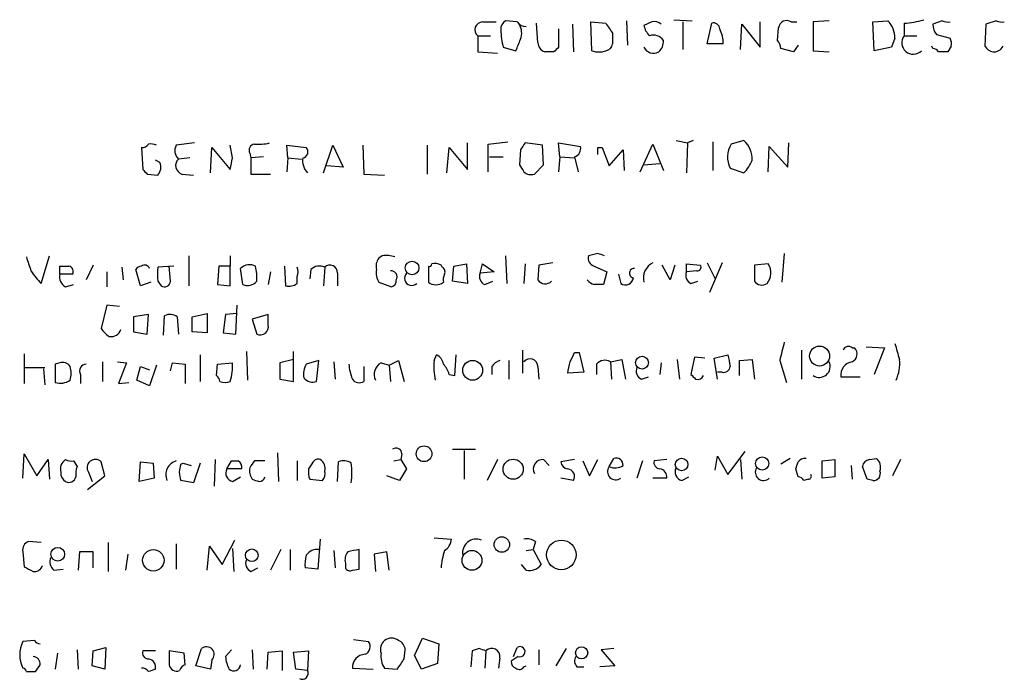
# Model space of a CAD drawing. Extents: x 15 to 1078, y 14 to 923.
# Drawn here: x 882 to 954, y 213 to 262 of the extents above; entities that cross this region are included whole.
import ezdxf

# ---------------------------------------------------------------- set-up
doc = ezdxf.new("R2010")
doc.units = 0
doc.header["$MEASUREMENT"] = 0
doc.layers.add('MAIN', color=5, linetype='CONTINUOUS')

msp = doc.modelspace()

# ---------------------------------------------------------------- linework, layer by layer
at = {"layer": 'MAIN'}
for p, q in [((915.8393, 261.7893), (916.8553, 261.7893)), ((918.3793, 261.7893), (917.5327, 261.8739)), ((919.9033, 260.2653), (919.8187, 261.7046)), ((921.4273, 261.2813), (921.4273, 259.9266)), ((922.4433, 261.6199), (922.528, 259.5879)), ((923.8827, 259.6726), (923.798, 261.7893)), ((923.798, 261.7893), (924.8987, 261.7046)), ((926.4227, 261.8739), (926.5073, 260.0959)), ((928.2853, 261.7893), (927.6927, 261.5353)), ((929.894, 261.9586), (931.2487, 261.8739)), ((930.5713, 261.7893), (930.5713, 259.7573)), ((932.3493, 260.1806), (932.688, 261.7046)), ((934.8047, 259.7573), (934.8893, 261.6199)), ((934.8893, 261.6199), (936.244, 259.9266)), ((936.244, 259.9266), (936.244, 261.7893)), ((937.514, 260.4346), (937.5987, 261.3659)), ((938.53, 261.7893), (938.9533, 261.7893)), ((941.324, 261.8739), (940.1387, 261.7893)), ((940.1387, 261.7893), (940.1387, 259.6726)), ((944.5413, 261.7893), (945.642, 261.8739)), ((944.626, 259.6726), (944.5413, 261.7893)), ((946.8273, 261.7046), (946.8273, 260.7733)), ((949.6213, 261.8739), (948.944, 261.6199)), ((952.8387, 261.6199), (952.754, 260.0113)), ((953.6007, 261.8739), (952.8387, 261.6199)), ((915.5007, 260.7733), (915.5007, 259.5879)), ((915.5007, 260.7733), (916.432, 260.7733)), ((925.4067, 260.9426), (925.4067, 260.1806)), ((946.15, 260.6039), (945.896, 259.9266)), ((946.8273, 260.7733), (947.7587, 260.7733)), ((949.198, 260.8579), (950.214, 260.6039)), ((917.3633, 259.9266), (918.2947, 259.6726)), ((933.5347, 260.1806), (932.3493, 260.1806)), ((938.6993, 259.5879), (937.768, 259.8419)), ((939.038, 260.0959), (938.6993, 259.5879)), ((945.896, 259.9266), (944.626, 259.6726)), ((948.944, 259.8419), (948.8593, 260.0113)), ((950.2987, 260.0113), (950.0447, 259.5879)), ((915.5007, 259.5879), (916.94, 259.5033)), ((921.0887, 259.5879), (920.4113, 259.5879)), ((940.1387, 259.6726), (941.324, 259.5879)), ((894.6727, 252.8993), (893.318, 252.7299)), ((897.4667, 251.7986), (897.2973, 252.7299)), ((901.5307, 251.7986), (901.446, 252.7299)), ((901.446, 252.7299), (902.8853, 252.5606)), ((904.1553, 250.6979), (904.8327, 252.7299)), ((904.8327, 252.7299), (905.5947, 251.1213)), ((907.034, 252.7299), (907.1187, 250.6133)), ((911.7753, 252.7299), (911.7753, 250.6133)), ((914.7387, 250.9519), (914.7387, 252.8993)), ((916.2627, 252.8146), (917.702, 252.9839)), ((916.2627, 250.7826), (916.2627, 252.8146)), ((920.242, 252.7299), (918.972, 252.8993)), ((920.3267, 251.2906), (920.242, 252.7299)), ((921.512, 251.8833), (921.4273, 252.8993)), ((921.4273, 252.8993), (923.036, 252.6453)), ((927.4387, 250.7826), (928.37, 252.8146)), ((928.37, 252.8146), (929.132, 250.8673)), ((930.0633, 253.0686), (930.91, 252.8993)), ((930.91, 252.8993), (930.8253, 250.6979)), ((931.3333, 253.0686), (930.91, 252.8993)), ((932.7727, 252.9839), (932.7727, 250.8673)), ((935.0587, 253.0686), (934.1273, 252.8146)), ((936.8367, 250.7826), (936.9213, 252.6453)), ((936.9213, 252.6453), (938.276, 251.1213)), ((938.276, 251.1213), (938.3607, 252.8993)), ((890.778, 252.5606), (890.8627, 250.9519)), ((895.858, 250.6979), (895.9427, 252.5606)), ((895.9427, 252.5606), (897.2973, 250.9519)), ((898.7367, 252.1373), (898.8213, 251.7986)), ((899.7527, 251.8833), (898.8213, 251.7986)), ((913.2147, 250.6979), (913.384, 252.5606)), ((913.384, 252.5606), (914.7387, 250.9519)), ((916.3473, 251.8833), (917.3633, 251.8833)), ((918.6333, 252.3913), (918.5487, 251.2906)), ((921.512, 251.8833), (921.4273, 250.7826)), ((921.512, 251.8833), (922.6127, 251.7986)), ((922.6127, 251.8833), (922.8667, 250.7826)), ((924.306, 252.5606), (924.6447, 252.5606)), ((924.6447, 252.5606), (925.1527, 251.2059)), ((925.1527, 251.2059), (926.1687, 252.3913)), ((926.1687, 252.3913), (926.2533, 250.8673)), ((892.1327, 251.4599), (891.794, 251.6293)), ((894.334, 251.7986), (893.4873, 251.7139)), ((898.8213, 251.7986), (898.8213, 250.6133)), ((901.5307, 251.7986), (901.446, 250.7826)), ((901.5307, 251.7986), (902.5467, 251.7139)), ((905.5947, 251.1213), (904.4093, 251.2059)), ((919.6493, 250.6133), (920.3267, 251.2906)), ((927.6927, 251.2906), (928.878, 251.3753)), ((891.2013, 250.6133), (891.9633, 250.5286)), ((893.7413, 250.6133), (894.588, 250.5286)), ((898.8213, 250.6133), (900.2607, 250.6133)), ((907.1187, 250.6133), (908.6427, 250.5286)), ((934.0427, 251.0366), (935.0587, 250.6979)), ((924.306, 244.7713), (923.6287, 244.6019)), ((938.022, 244.7713), (937.8527, 242.6546)), ((883.412, 242.5699), (884.0047, 244.6019)), ((887.222, 243.9246), (886.714, 242.8239)), ((894.2493, 244.6019), (894.2493, 242.4006)), ((897.2973, 244.6019), (897.2973, 243.8399)), ((908.4733, 244.6019), (908.2193, 244.4326)), ((912.876, 243.7553), (912.7913, 243.9246)), ((913.7227, 243.8399), (914.654, 244.0093)), ((914.654, 244.0093), (914.7387, 242.5699)), ((915.67, 243.3319), (915.8393, 244.0093)), ((915.8393, 244.0093), (916.686, 243.4166)), ((917.5327, 244.6019), (917.6173, 242.5699)), ((918.972, 244.0093), (918.8873, 242.5699)), ((919.988, 243.9246), (919.9033, 242.8239)), ((921.004, 244.0939), (919.988, 243.9246)), ((929.64, 242.8239), (929.0473, 243.9246)), ((929.9787, 243.9246), (929.64, 242.8239)), ((930.8253, 243.4166), (930.8253, 244.0093)), ((930.8253, 244.0093), (931.8413, 243.9246)), ((932.3493, 244.0939), (932.942, 242.9086)), ((933.45, 244.0939), (932.5187, 241.8926)), ((936.8367, 244.0093), (935.8207, 243.9246)), ((935.8207, 243.9246), (935.8207, 242.7393)), ((884.7667, 243.2473), (884.7667, 243.8399)), ((885.698, 243.2473), (884.7667, 243.2473)), ((888.238, 243.4166), (888.238, 242.3159)), ((889.3387, 243.7553), (889.4233, 242.8239)), ((890.6933, 242.4006), (890.3547, 243.5859)), ((893.1487, 243.8399), (891.9633, 243.7553)), ((892.8947, 242.7393), (892.81, 243.8399)), ((896.4507, 243.8399), (896.366, 242.4853)), ((897.2973, 243.8399), (896.4507, 243.8399)), ((897.2973, 242.4006), (897.2973, 243.8399)), ((898.2287, 242.4853), (898.0593, 243.6706)), ((900.2607, 243.4166), (900.0913, 242.4853)), ((901.2767, 243.8399), (901.3613, 242.4006)), ((903.224, 243.5859), (903.1393, 242.9086)), ((904.24, 243.7553), (904.1553, 242.4006)), ((905.1713, 243.3319), (905.1713, 242.4006)), ((911.86, 243.8399), (911.86, 242.6546)), ((913.638, 242.7393), (913.7227, 243.8399)), ((916.686, 243.4166), (915.67, 243.3319)), ((924.052, 243.8399), (924.9833, 243.4166)), ((924.9833, 243.4166), (924.7293, 242.4853)), ((925.83, 243.2473), (925.9993, 242.5699)), ((931.5873, 243.5013), (930.8253, 243.4166)), ((885.19, 242.3159), (885.7827, 242.4853)), ((891.4553, 242.6546), (890.6933, 242.4006)), ((891.9633, 242.7393), (892.2173, 242.4006)), ((896.366, 242.4853), (897.2973, 242.4006)), ((902.208, 242.5699), (902.208, 243.0779)), ((908.2193, 242.6546), (909.1507, 242.3159)), ((914.7387, 242.5699), (913.638, 242.7393)), ((916.0087, 242.4853), (916.6013, 242.7393)), ((931.164, 242.5699), (931.672, 242.7393)), ((888.238, 240.9613), (887.8147, 239.2679)), ((889.1693, 240.8766), (888.238, 240.9613)), ((891.286, 240.2839), (890.1853, 240.1146)), ((891.2013, 238.8446), (891.286, 240.2839)), ((894.5033, 240.1146), (895.604, 240.3686)), ((895.604, 240.3686), (895.604, 238.9293)), ((896.9587, 240.2839), (896.7893, 238.9293)), ((897.8053, 240.3686), (896.9587, 240.2839)), ((897.7207, 238.8446), (897.8053, 240.9613)), ((900.0913, 240.2839), (898.906, 239.9453)), ((900.0913, 239.5219), (900.0913, 240.2839)), ((890.1853, 240.1146), (890.1853, 239.0139)), ((892.3867, 238.7599), (892.4713, 240.1993)), ((893.4027, 240.1146), (893.4873, 238.8446)), ((894.5033, 239.0139), (894.5033, 240.1146)), ((898.906, 239.9453), (899.2447, 238.8446)), ((890.1853, 239.0139), (891.2013, 238.8446)), ((895.604, 238.9293), (894.5033, 239.0139)), ((896.7893, 238.9293), (897.7207, 238.8446)), ((882.142, 237.4053), (882.142, 235.2039)), ((898.4827, 237.5746), (898.5673, 235.4579)), ((901.954, 235.3733), (901.954, 237.5746)), ((918.8027, 235.9659), (918.8027, 237.6593)), ((922.6127, 237.4899), (922.9513, 237.4899)), ((922.9513, 237.4899), (923.29, 236.0506)), ((939.292, 237.6593), (939.292, 235.5426)), ((943.0173, 237.8286), (943.1867, 237.8286)), ((944.0333, 237.9133), (945.388, 237.8286)), ((945.388, 237.8286), (944.626, 235.8813)), ((884.7667, 236.7279), (884.428, 236.6433)), ((887.8993, 236.8126), (887.8993, 235.3733)), ((889, 236.8126), (889.6773, 236.7279)), ((889.6773, 236.7279), (889.0847, 235.2039)), ((892.8947, 236.1353), (893.064, 236.7279)), ((893.064, 236.7279), (893.9953, 236.6433)), ((895.096, 237.3206), (895.096, 235.3733)), ((896.366, 236.6433), (897.4667, 236.7279)), ((901.954, 236.9819), (900.938, 236.7279)), ((900.938, 236.7279), (900.938, 235.5426)), ((903.8167, 236.8973), (902.8853, 236.6433)), ((903.6473, 235.3733), (903.8167, 236.8973)), ((904.9173, 236.8126), (905.002, 235.5426)), ((908.3887, 236.7279), (908.9813, 236.5586)), ((908.9813, 236.5586), (909.6587, 236.8973)), ((909.6587, 236.8973), (910.082, 235.3733)), ((912.2833, 236.8973), (912.4527, 237.3206)), ((913.8073, 235.7966), (913.892, 237.3206)), ((917.7867, 236.8973), (917.7867, 235.5426)), ((925.2373, 236.8126), (926.084, 236.9819)), ((925.2373, 236.8126), (925.322, 235.5426)), ((926.084, 236.9819), (926.338, 235.5426)), ((928.9627, 236.7279), (928.878, 235.8813)), ((930.148, 236.9819), (930.3173, 235.5426)), ((931.418, 237.1513), (931.164, 235.8813)), ((932.18, 237.0666), (931.418, 237.1513)), ((932.8573, 237.0666), (933.8733, 237.3206)), ((933.1113, 235.5426), (932.8573, 237.0666)), ((934.72, 236.8973), (935.6513, 236.9819)), ((934.72, 235.7966), (934.72, 236.8973)), ((935.6513, 236.9819), (935.8207, 235.5426)), ((937.6833, 236.8973), (938.1913, 235.2886)), ((882.2267, 236.3893), (883.666, 236.3893)), ((883.5813, 236.3046), (883.666, 235.1193)), ((884.428, 236.6433), (884.428, 235.2886)), ((890.4393, 235.4579), (890.6933, 236.4739)), ((890.6933, 236.4739), (891.3707, 236.2199)), ((891.8787, 236.5586), (891.3707, 235.0346)), ((893.9953, 236.6433), (893.9953, 235.2039)), ((896.2813, 235.7966), (896.366, 236.6433)), ((907.1187, 236.4739), (907.1187, 235.3733)), ((908.9813, 236.5586), (909.066, 235.3733)), ((916.5167, 236.4739), (916.5167, 235.8813)), ((919.9033, 236.4739), (919.988, 235.5426)), ((923.29, 236.0506), (922.1047, 235.9659)), ((924.2213, 236.6433), (924.2213, 235.8813)), ((933.45, 236.0506), (933.1113, 236.0506)), ((886.2907, 235.8813), (886.2907, 235.2039)), ((889.0847, 235.2039), (889.8467, 235.2886)), ((891.3707, 235.0346), (890.4393, 235.4579)), ((900.938, 235.5426), (901.954, 235.3733)), ((913.384, 235.8813), (913.8073, 235.7966)), ((927.5233, 235.5426), (928.0313, 235.7119)), ((942.1707, 235.7119), (943.61, 235.7119)), ((913.638, 230.3779), (915.3313, 230.3779)), ((914.4847, 230.2933), (914.4847, 228.1766)), ((933.8733, 228.5153), (935.1433, 230.2086)), ((882.0573, 228.2613), (882.142, 230.0393)), ((882.142, 230.0393), (883.0733, 228.4306)), ((883.0733, 228.4306), (883.92, 229.6159)), ((883.92, 229.6159), (884.0047, 228.1766)), ((885.7827, 229.5313), (886.0367, 229.1079)), ((888.0687, 228.4306), (887.8147, 229.4466)), ((890.6087, 228.0073), (890.6933, 229.4466)), ((890.6933, 229.4466), (891.6247, 229.3619)), ((896.1967, 229.6159), (896.112, 227.6686)), ((897.0433, 228.9386), (897.382, 229.5313)), ((899.8373, 229.5313), (899.0753, 229.5313)), ((900.7687, 230.1239), (900.8533, 228.0073)), ((902.208, 229.5313), (902.208, 228.0919)), ((903.3933, 229.4466), (903.0547, 228.9386)), ((905.1713, 228.0073), (905.256, 229.4466)), ((909.32, 229.5313), (909.828, 229.6159)), ((909.9127, 230.0393), (909.828, 229.6159)), ((909.828, 229.6159), (910.2513, 228.9386)), ((916.94, 229.6159), (916.178, 228.0919)), ((920.3267, 229.6159), (920.75, 229.1926)), ((922.6127, 229.6159), (921.5967, 229.4466)), ((923.2053, 229.5313), (923.7133, 228.4306)), ((923.7133, 228.4306), (924.306, 229.6159)), ((925.1527, 229.1079), (925.4913, 229.7006)), ((927.608, 229.5313), (927.1847, 228.2613)), ((929.386, 229.6159), (928.4547, 229.5313)), ((932.942, 228.8539), (933.1113, 229.8699)), ((933.1113, 229.8699), (933.8733, 228.5153)), ((934.8047, 229.6159), (934.8893, 228.1766)), ((938.4453, 229.7006), (937.768, 229.2773)), ((940.816, 229.5313), (941.7473, 229.6159)), ((940.816, 228.2613), (940.816, 229.5313)), ((941.7473, 229.6159), (941.7473, 228.3459)), ((944.2873, 229.6159), (944.7953, 229.7006)), ((946.5733, 229.6159), (945.9807, 228.4306)), ((891.6247, 229.3619), (891.7093, 228.2613)), ((893.6567, 229.2773), (893.826, 229.3619)), ((893.826, 229.3619), (894.4187, 229.1926)), ((895.096, 229.3619), (894.588, 227.9226)), ((898.144, 228.9386), (897.0433, 228.9386)), ((910.2513, 228.9386), (909.7433, 228.0919)), ((939.038, 228.3459), (938.8687, 228.9386)), ((942.9327, 229.1926), (943.0173, 228.1766)), ((944.118, 228.1766), (943.7793, 229.1079)), ((886.7987, 227.4146), (888.0687, 228.4306)), ((886.8833, 228.6846), (887.1373, 228.0073)), ((891.7093, 228.2613), (890.6087, 228.0073)), ((894.588, 227.9226), (893.6567, 228.0919)), ((897.4667, 228.0073), (898.0593, 228.3459)), ((903.1393, 228.1766), (904.0707, 228.0919)), ((909.7433, 228.0919), (908.812, 228.4306)), ((922.528, 228.0919), (921.5967, 228.2613)), ((929.386, 228.2613), (928.37, 228.2613)), ((930.4867, 228.0919), (930.9947, 228.3459)), ((939.8, 228.1766), (939.4613, 228.0919)), ((941.7473, 228.3459), (940.816, 228.2613)), ((944.5413, 228.0919), (944.118, 228.1766)), ((896.7047, 221.9113), (897.636, 223.6893)), ((903.9013, 223.7739), (903.732, 221.5726)), ((912.2833, 223.8586), (913.5533, 223.7739)), ((883.412, 223.5199), (882.4807, 223.6046)), ((888.3227, 223.5199), (888.3227, 221.4033)), ((893.318, 223.4353), (893.318, 221.5726)), ((895.604, 221.4879), (895.7733, 223.2659)), ((895.7733, 223.2659), (896.7047, 221.9113)), ((897.4667, 223.0966), (897.5513, 221.4033)), ((901.0227, 223.0119), (900.2607, 221.4879)), ((901.7, 223.0119), (901.7, 221.4879)), ((904.9173, 222.9273), (905.002, 221.6573)), ((906.78, 221.5726), (906.78, 223.0119)), ((919.0567, 222.9273), (919.5647, 223.0119)), ((919.734, 223.6046), (919.5647, 223.0119)), ((919.5647, 223.0119), (920.1573, 221.9113)), ((882.0573, 222.8426), (882.142, 221.7419)), ((886.206, 222.8426), (886.1213, 221.4879)), ((887.222, 222.8426), (886.206, 222.8426)), ((887.222, 221.6573), (887.222, 222.8426)), ((889.762, 222.6733), (889.5927, 221.4879)), ((908.812, 222.8426), (907.8807, 222.6733)), ((907.8807, 222.6733), (907.9653, 221.4033)), ((908.9813, 221.4879), (908.812, 222.8426)), ((884.3433, 221.4879), (885.0207, 221.5726)), ((898.8213, 221.4033), (899.3293, 221.6573)), ((903.732, 221.5726), (902.8007, 221.6573)), ((905.764, 221.9959), (905.764, 221.6573)), ((906.272, 221.4879), (906.78, 221.5726)), ((919.0567, 221.4879), (918.718, 221.9113)), ((906.3567, 216.4079), (907.4573, 216.2386)), ((910.844, 215.2226), (911.4367, 216.4926)), ((911.4367, 216.4926), (912.622, 216.0693)), ((882.904, 216.3233), (882.0573, 216.2386)), ((887.222, 215.5613), (888.1533, 215.8153)), ((888.1533, 215.8153), (888.0687, 214.2066)), ((894.7573, 214.4606), (895.1807, 215.7306)), ((912.622, 216.0693), (912.5373, 214.6299)), ((915.5853, 215.7306), (915.0773, 215.5613)), ((918.1253, 215.1379), (918.3793, 215.8153)), ((921.258, 214.4606), (922.02, 215.7306)), ((925.4913, 215.7306), (924.56, 215.6459)), ((884.5973, 215.3919), (884.428, 214.2066)), ((886.0367, 215.6459), (886.1213, 214.2066)), ((887.1373, 214.4606), (887.222, 215.5613)), ((891.794, 215.5613), (890.8627, 215.5613)), ((893.9107, 215.3919), (892.81, 215.5613)), ((893.9953, 214.5453), (893.9107, 215.3919)), ((897.382, 215.6459), (896.9587, 215.1379)), ((898.906, 215.6459), (898.9907, 214.2066)), ((900.0067, 214.2066), (900.0913, 215.4766)), ((900.0913, 215.4766), (901.1073, 215.5613)), ((901.1073, 215.5613), (901.1073, 214.1219)), ((901.954, 215.4766), (903.0547, 215.5613)), ((902.1233, 214.2066), (901.954, 215.4766)), ((903.0547, 215.5613), (902.97, 214.1219)), ((910.082, 214.9686), (910.1667, 215.6459)), ((911.352, 214.2066), (910.844, 215.2226)), ((915.0773, 215.5613), (914.9927, 214.3759)), ((916.0933, 215.5613), (916.0087, 214.2913)), ((917.1093, 215.0533), (917.0247, 214.2913)), ((918.464, 215.1379), (917.956, 214.7993)), ((919.988, 215.6459), (919.988, 214.5453)), ((924.56, 215.6459), (925.576, 214.4606)), ((888.0687, 214.2066), (887.1373, 214.4606)), ((895.858, 214.2066), (894.7573, 214.4606)), ((895.9427, 214.8839), (895.858, 214.2066)), ((906.272, 214.2913), (907.796, 214.2066)), ((908.6427, 214.2913), (909.574, 214.2066)), ((912.5373, 214.6299), (911.352, 214.2066)), ((918.8873, 214.3759), (919.0567, 214.4606)), ((922.782, 214.3759), (923.29, 214.3759)), ((925.576, 214.4606), (924.4753, 214.3759)), ((882.3113, 214.0373), (882.9887, 214.0373)), ((902.97, 214.1219), (902.1233, 214.2066))]:
    msp.add_line(p, q, dxfattribs=at)
for centre, radius in [((910.6677, 243.7066), 0.5023), ((940.6152, 237.2343), 0.7333), ((915.1142, 236.1849), 0.7306), ((927.5675, 236.7492), 0.4716), ((911.544, 230.0496), 0.5792), ((918.0937, 228.9168), 0.7383), ((930.4738, 229.2575), 0.462), ((936.3964, 229.3347), 0.486), ((917.2604, 223.3747), 0.57), ((921.6345, 222.6153), 1.0885), ((884.624, 222.6603), 0.5022), ((891.644, 222.2199), 0.7902), ((898.8824, 222.5898), 0.4643), ((915.0657, 222.2141), 0.7281), ((923.1249, 215.4181), 0.4467)]:
    msp.add_circle(centre, radius, dxfattribs=at)
for centre, radius, start, end in [((915.8514, 261.2208), 0.5685, 91.219304, 231.914657), ((917.8713, 261.2812), 0.6826, 119.738635, 187.119811), ((919.0567, 262.2973), 0.8467, 216.867191, 270), ((917.4329, 260.9806), 1.286, 338.978803, 29.810644), ((1115.6525, 388.3235), 228.9527, 213.575483, 213.804666), ((929.3181, 261.9397), 1.675, 193.971531, 224.136456), ((928.4969, 261.1962), 0.6297, 42.290215, 109.634851), ((932.8198, 261.2625), 0.4613, 2.335786, 106.600508), ((931.1244, 260.2041), 2.4104, 359.441394, 26.544853), ((938.1931, 261.2944), 0.5987, 55.755175, 173.140883), ((944.2932, 260.5978), 1.8568, 0.188229, 43.413525), ((946.6069, 267.1591), 5.459, 272.313892, 287.701087), ((950.4686, 261.7048), 1.527, 183.187323, 213.684864), ((950.0868, 263.0167), 1.234, 247.837317, 275.916652), ((954.0661, 263.0161), 1.2334, 247.831105, 275.919525), ((922.0411, 261.1965), 4.8471, 179.998818, 195.188249), ((928.4122, 259.9688), 0.8573, 32.907883, 110.212647), ((947.4975, 260.2635), 0.8421, 142.740897, 315.428255), ((949.3669, 260.1805), 0.947, 349.708141, 26.556934), ((706.7674, 344.7546), 227.9972, 338.088675, 338.317834), ((920.7142, 260.3442), 0.8147, 185.557346, 248.173778), ((1005.9454, 175.0948), 119.7487, 134.893867, 135.123016), ((924.8139, 260.2654), 0.5988, 278.140927, 351.859073), ((928.4124, 260.3076), 0.8143, 207.896174, 297.889955), ((928.1462, 260.3379), 0.9905, 310.787625, 5.602387), ((936.8111, 259.7826), 0.9587, 3.546139, 42.848561), ((948.9017, 259.2917), 0.5518, 32.463229, 85.603684), ((953.6854, 260.6886), 1.1516, 216.024081, 252.896174), ((953.4103, 260.3709), 0.7856, 265.356285, 332.756461), ((924.3907, 261.1122), 1.5266, 250.563296, 289.436704), ((949.706, 90.238), 169.3502, 89.885409, 90.114591), ((890.8205, 253.1106), 0.5516, 265.58138, 327.548723), ((891.4555, 251.8843), 0.9456, 63.413271, 100.325982), ((894.0799, 252.3348), 0.8583, 152.59001, 226.335951), ((899.16, 252.3489), 0.4733, 100.308094, 206.559637), ((899.3716, 256.1587), 3.3572, 264.936598, 283.863223), ((1045.8141, 167.9627), 152.6537, 146.192759, 146.421922), ((922.4252, 252.486), 0.6312, 287.280921, 14.617437), ((935.6293, 251.8521), 1.7839, 147.347754, 207.20281), ((933.9158, 251.7564), 1.7401, 355.8114, 48.944786), ((902.5609, 252.2454), 0.4523, 278.954187, 44.175915), ((797.306, 252.3066), 127.0003, 359.885409, 0.114591), ((891.3496, 251.1213), 0.8532, 315.997256, 23.382889), ((893.9444, 251.2398), 0.6586, 133.954124, 252.038241), ((685.731, 293.7204), 215.8459, 348.571572, 348.800781), ((903.902, 251.5872), 1.2882, 170.554496, 223.656958), ((1045.7179, 335.6865), 152.6259, 213.57026, 213.799443), ((933.1808, 252.5469), 2.6354, 315.444287, 339.623856), ((975.6819, 335.4325), 119.7133, 224.885409, 225.114592), ((919.3953, 251.2695), 0.7037, 223.785044, 291.16028), ((908.7832, 242.8444), 1.7846, 69.619437, 100.000169), ((882.21, 117.6866), 133.8753, 71.443693, 71.672876), ((1136.4729, 328.6817), 267.7345, 198.322042, 198.551232), ((891.0157, 243.55), 0.3749, 18.763565, 129.349625), ((898.7251, 243.0047), 0.9417, 62.493394, 134.995698), ((904.631, 243.3793), 0.5425, 354.986332, 136.120374), ((908.9811, 243.84), 0.9651, 142.120851, 195.264491), ((911.9446, 243.9881), 0.1707, 240.280106, 7.133342), ((912.3491, 243.1386), 0.9019, 60.638094, 105.11025), ((924.2395, 244.4426), 0.6312, 165.382563, 252.71908), ((928.941, 242.9462), 1.2819, 116.451115, 193.148386), ((931.6438, 243.7552), 0.2602, 257.454468, 40.620402), ((935.8658, 243.3442), 1.1768, 318.855296, 34.412489), ((886.2144, 245.64), 4.1568, 210.964466, 227.610042), ((885.5991, 243.0637), 0.8524, 167.561596, 241.318192), ((885.1054, 413.1898), 169.3502, 269.885409, 270.114558), ((885.3735, 243.459), 0.3874, 326.880041, 79.51391), ((890.8203, 243.2897), 0.5518, 94.396316, 147.536771), ((1145.9631, 243.2473), 254.0003, 179.885409, 180.114592), ((895.9009, 243.0355), 3.3569, 354.937847, 13.864449), ((901.6149, 243.4166), 0.683, 330.270726, 29.729274), ((903.8485, 242.9721), 0.8756, 63.440802, 135.495074), ((909.2993, 243.332), 1.2748, 168.512021, 212.096851), ((909.1089, 243.0571), 0.4462, 328.490083, 95.51641), ((910.6323, 242.9509), 0.5283, 134.992331, 315.007669), ((912.7067, 243.4167), 0.3786, 333.421413, 63.434949), ((913.8919, 242.8241), 0.9465, 153.440363, 190.316217), ((916.2627, 243.078), 0.6448, 156.810744, 246.802576), ((926.9729, 243.332), 0.3413, 82.862488, 262.897887), ((931.418, 243.1626), 0.6448, 156.802576, 246.802576), ((892.4714, 242.7392), 0.4233, 233.113861, 0.013536), ((898.5674, 243.2894), 0.8726, 247.158383, 320.916652), ((901.6154, 243.3317), 0.9651, 254.735509, 307.879149), ((909.0405, 242.7562), 0.4539, 284.051552, 8.578205), ((912.4104, 243.4196), 0.9424, 234.265848, 305.729217), ((920.4459, 243.1973), 0.6587, 214.534508, 315.947256), ((924.4187, 243.5859), 1.1601, 221.060941, 251.57286), ((924.3906, 73.1354), 169.3502, 89.885409, 90.114558), ((926.338, 243.061), 0.5966, 235.406893, 353.483743), ((936.371, 243.1202), 0.6693, 214.689739, 304.696778), ((892.8672, 239.3895), 0.9014, 53.553434, 116.053368), ((889.1276, 239.9882), 1.4975, 208.750617, 241.249383), ((888.5474, 239.4014), 0.7395, 259.079064, 342.846573), ((899.4987, 239.3949), 0.6061, 245.223539, 12.096078), ((1276.5083, 152.8982), 349.082, 165.847179, 166.076358), ((1242.6625, 322.2476), 308.2031, 195.831433, 196.060621), ((753.1284, 321.8212), 189.3058, 333.316974, 333.54617), ((942.7351, 237.5182), 0.4195, 47.724474, 160.347095), ((942.741, 237.3808), 0.6318, 295.932378, 45.134662), ((884.9783, 236.0928), 0.6695, 34.698943, 108.426829), ((893.9973, 236.4739), 3.4787, 341.555676, 4.18724), ((908.8121, 235.8812), 0.9467, 116.567758, 206.559638), ((916.7813, 236.4398), 4.5212, 174.192311, 192.54324), ((912.1502, 236.5645), 0.8144, 5.553068, 68.194671), ((917.4483, 235.7964), 1.1519, 107.115163, 143.973724), ((919.3349, 236.4619), 0.5686, 1.209443, 141.920872), ((710.5336, 278.7104), 215.8458, 348.578069, 348.807272), ((924.8335, 236.1026), 0.8168, 60.371708, 138.548797), ((1145.6569, 279.252), 215.8947, 191.19925, 191.428407), ((940.5862, 236.474), 0.8118, 236.550686, 24.651903), ((943.1814, 235.8104), 1.0155, 99.299079, 185.566308), ((943.6811, 236.6667), 2.8252, 334.668486, 6.405587), ((884.0458, 235.9659), 1.5675, 341.089977, 18.910023), ((886.7309, 236.1353), 0.5083, 91.905397, 209.985395), ((904.0704, 235.9237), 1.3865, 148.733619, 192.344134), ((909.6962, 236.9124), 3.688, 184.184349, 201.80314), ((911.7564, 235.4757), 1.6774, 13.993164, 44.113543), ((927.7772, 236.1352), 0.6447, 156.787406, 246.807244), ((933.5818, 236.4927), 0.4613, 253.399492, 357.664214), ((884.8004, 236.5301), 1.2961, 253.302873, 304.186605), ((895.9851, 235.331), 0.5518, 4.396316, 57.536771), ((896.9163, 236.1774), 0.8898, 244.647392, 295.352608), ((903.3509, 236.1208), 0.8041, 217.857486, 291.629402), ((906.7761, 235.862), 0.5968, 212.358529, 305.03213), ((1016.0083, 320.3869), 119.7487, 224.885409, 225.114592), ((931.672, 235.966), 0.456, 248.20559, 338.189256), ((909.4894, 230.0393), 0.4233, 0, 126.886139), ((885.6026, 228.9386), 0.7931, 121.349084, 198.679401), ((885.6132, 230.4625), 0.9465, 243.440363, 280.316217), ((887.3775, 229.0308), 0.6034, 43.562869, 215.012246), ((893.6519, 228.4951), 1.0887, 107.860762, 201.73886), ((897.636, 356.5312), 127.0002, 269.885409, 270.114592), ((897.5723, 229.0444), 0.5814, 349.515342, 56.875738), ((1025.9059, 144.6274), 152.6259, 146.200557, 146.42974), ((903.7319, 229.2773), 0.3786, 63.421413, 153.434949), ((903.5418, 228.981), 0.7296, 343.132264, 60.48012), ((905.6519, 228.6377), 0.9006, 53.524537, 116.078517), ((920.2759, 228.916), 0.7018, 85.848649, 206.769509), ((922.1892, 229.5311), 0.5985, 188.116564, 261.883436), ((925.6758, 229.2409), 0.4953, 354.40337, 111.867995), ((928.8968, 229.3995), 0.4613, 163.399492, 267.664214), ((811.9459, 271.5201), 133.8752, 341.453843, 341.683013), ((939.5249, 229.1289), 0.5814, 79.515342, 146.875738), ((944.3297, 229.0655), 0.552, 94.405074, 175.594926), ((944.3018, 229.0657), 0.8041, 338.370598, 52.142514), ((887.5169, 228.5577), 1.5791, 159.609571, 187.70781), ((895.3382, 228.6846), 1.7829, 160.583317, 199.416683), ((897.6275, 228.6423), 0.655, 153.106363, 255.789799), ((899.8793, 228.8115), 1.1621, 169.498468, 213.117088), ((904.6211, 228.7268), 1.5807, 172.299482, 200.370222), ((903.6473, 228.5576), 0.6294, 312.276138, 19.655661), ((901.6405, 228.6423), 4.6034, 351.005438, 8.993333), ((922.0341, 228.3741), 0.5689, 330.257617, 82.871236), ((925.6289, 228.7375), 0.6033, 142.12335, 307.87665), ((925.5871, 230.0329), 1.0219, 244.844235, 304.688416), ((928.7933, 228.3459), 0.5987, 351.876665, 81.867191), ((930.6477, 228.727), 0.6552, 153.114274, 255.774991), ((936.4927, 228.6876), 0.6045, 146.265242, 315.154147), ((944.5896, 228.5848), 0.4953, 264.40337, 21.867995), ((885.5286, 228.6), 0.6826, 172.88019, 240.261365), ((885.4363, 228.4798), 0.5328, 242.468328, 345.444726), ((941.4825, 355.0843), 133.8593, 251.453817, 251.683013), ((899.408, 228.4486), 0.4413, 270.778957, 346.546171), ((938.9957, 227.7957), 0.5518, 32.463229, 85.603684), ((939.8, 228.3883), 0.2116, 270, 36.875312), ((912.4534, 223.8582), 1.1031, 302.449681, 355.617229), ((915.356, 222.796), 0.9782, 65.947712, 192.240387), ((919.0991, 222.6313), 1.1621, 56.882912, 100.501532), ((882.668, 223.0019), 0.6311, 107.263584, 194.619728), ((903.7039, 222.0238), 0.9945, 83.487394, 145.395937), ((948.6855, 11.2332), 215.8849, 101.192759, 101.421922), ((918.0027, 221.2754), 5.2254, 161.570946, 175.808763), ((884.8374, 222.123), 0.8046, 158.392965, 232.117522), ((899.0751, 221.9958), 0.6446, 156.783902, 246.811914), ((905.1719, 221.9114), 2.3848, 163.502805, 186.116527), ((906.6951, 222.25), 0.9651, 142.120851, 195.264491), ((967.1206, 390.8775), 189.2834, 243.323728, 243.552938), ((882.9216, 221.9933), 0.5988, 260.163293, 343.835101), ((906.1027, 221.8266), 0.3787, 206.558284, 296.558284), ((919.2894, 222.5251), 1.063, 257.354849, 324.73112), ((909.1507, 215.6668), 0.8301, 52.267279, 127.732721), ((883.9514, 215.2649), 2.1297, 152.793663, 207.203944), ((883.3696, 216.6195), 0.5518, 212.463229, 265.603684), ((895.546, 215.2931), 0.57, 314.111379, 129.860917), ((906.9813, 215.8681), 0.6032, 291.596783, 37.895811), ((909.1364, 215.6883), 0.8043, 127.864363, 201.624151), ((909.3558, 215.567), 0.8147, 5.557346, 68.173778), ((873.5118, 88.6385), 133.8752, 71.453843, 71.683013), ((916.5243, 215.1533), 0.5935, 350.299608, 136.57029), ((918.5873, 215.4973), 0.38, 251.064352, 123.18822), ((882.7928, 214.6011), 0.5374, 354.040103, 87.173796), ((891.3048, 215.4295), 0.4613, 163.399492, 267.664214), ((891.1907, 214.3547), 0.6213, 346.207586, 81.176006), ((1146.8098, 215.0533), 254.0003, 179.885409, 180.114592), ((899.2115, 215.252), 2.2557, 182.899444, 207.610188), ((907.2456, 214.3337), 0.9745, 92.487765, 182.493639), ((909.8676, 215.1536), 1.498, 170.846423, 215.14462), ((719.328, 341.5876), 228.953, 326.195341, 326.424524), ((923.2294, 214.8113), 0.6243, 148.458631, 224.22122), ((882.015, 213.995), 0.2993, 8.124688, 81.875312), ((756.158, 298.9413), 152.6261, 326.200547, 326.42973), ((890.8202, 213.7407), 0.5522, 32.487108, 94.38279), ((893.3376, 214.5974), 0.5302, 185.63962, 296.241213), ((894.2919, 213.8255), 0.7785, 112.394546, 157.621866), ((897.5414, 214.6125), 0.5223, 230.999262, 352.606905), ((918.4046, 214.7315), 0.4537, 171.405541, 255.982133), ((918.5526, 214.6029), 0.4045, 230.386678, 325.854122), ((933.8625, 87.1296), 133.8593, 108.316987, 108.546184), ((902.5967, 213.9025), 0.433, 239.549218, 30.444076)]:
    msp.add_arc(centre, radius, start, end, dxfattribs=at)

doc.saveas('drawing.dxf')
